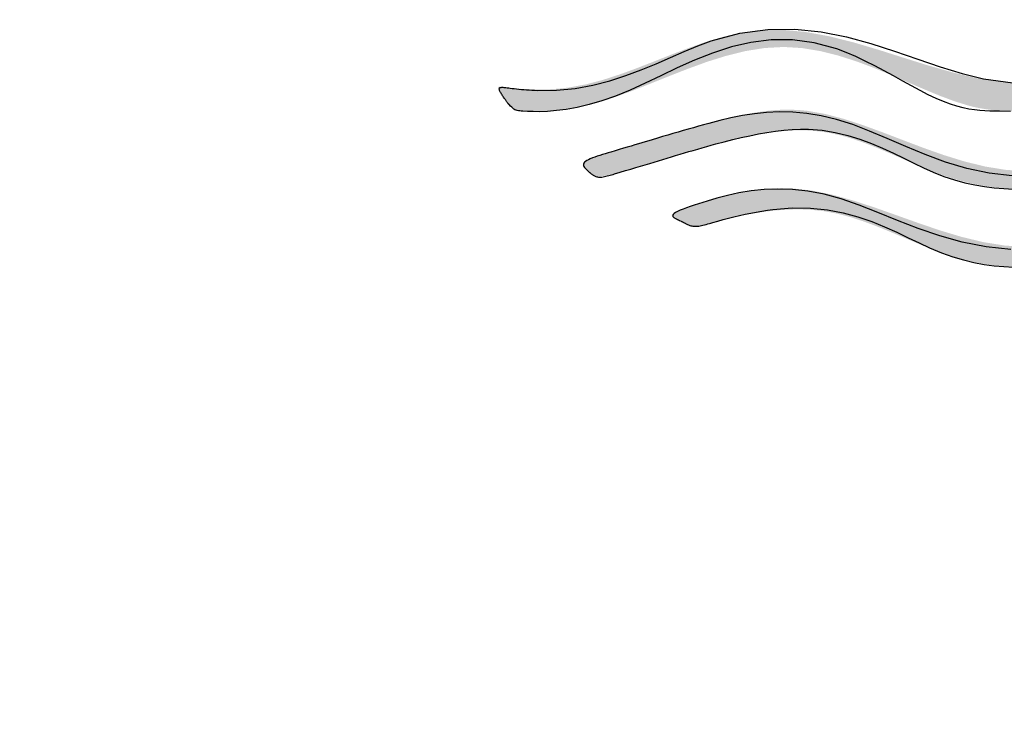
# Model space of a CAD drawing. Extents: x 261 to 2996, y 140 to 4340.
# Drawn here: x 939 to 960, y 3701 to 3716 of the extents above; entities that cross this region are included whole.
import ezdxf

# ---------------------------------------------------------------- set-up
doc = ezdxf.new("R2010")
doc.units = 0
doc.layers.get('0').update_dxf_attribs({"linetype": 'CONTINUOUS'})
doc.layers.add('化粧台', color=7, linetype='CONTINUOUS')

# ---------------------------------------------------------------- blocks, each defined once
blk = doc.blocks.new('SE')
at = {"linetype": 'CONTINUOUS'}
for points in [[(70.579, 264.4681), (70.5785, 264.4685), (70.5771, 264.4697), (70.575, 264.4715), (70.5721, 264.474), (70.5687, 264.4769), (70.5648, 264.4802), (70.5606, 264.4838), (70.556, 264.4876), (70.5513, 264.4916), (70.5465, 264.4955), (70.5418, 264.4994), (70.5371, 264.503), (70.5326, 264.5066), (70.5282, 264.5099), (70.524, 264.5131), (70.5198, 264.5162), (70.5156, 264.5192), (70.5116, 264.522), (70.5076, 264.5248), (70.5036, 264.5274), (70.4997, 264.53), (70.4958, 264.5325), (70.4919, 264.535), (70.488, 264.5374), (70.4842, 264.5396), (70.4805, 264.5418), (70.4769, 264.5438), (70.4735, 264.5457), (70.4703, 264.5473), (70.4672, 264.5488), (70.4644, 264.55), (70.4619, 264.551), (70.4597, 264.5517), (70.4574, 264.5521), (70.4556, 264.5521), (70.4542, 264.5517), (70.4532, 264.551), (70.4525, 264.5499), (70.4521, 264.5486), (70.452, 264.547), (70.452, 264.5451), (70.4522, 264.5431), (70.4525, 264.541), (70.4528, 264.5387), (70.4556, 264.5192), (70.4584, 264.4958), (70.4611, 264.4691), (70.4635, 264.4392), (70.4654, 264.4067), (70.4667, 264.3719), (70.4671, 264.3353), (70.4666, 264.2971), (70.4648, 264.2578), (70.4616, 264.2177), (70.4568, 264.1773), (70.4401, 264.0864), (70.4162, 263.9956), (70.3868, 263.9049), (70.3535, 263.8142), (70.3181, 263.7234), (70.2821, 263.6326), (70.2474, 263.5416), (70.2154, 263.4505), (70.188, 263.3592), (70.1668, 263.2677), (70.1533, 263.1759), (70.1496, 263.0472), (70.1613, 262.918), (70.1851, 262.7883), (70.2181, 262.6581), (70.2569, 262.5275), (70.2984, 262.3966), (70.3395, 262.2654), (70.3769, 262.134), (70.4076, 262.0025), (70.4283, 261.8708), (70.4359, 261.739), (70.4283, 261.6073), (70.4076, 261.4756), (70.3769, 261.3441), (70.3395, 261.2127), (70.2984, 261.0815), (70.2569, 260.9506), (70.2181, 260.82), (70.1851, 260.6898), (70.1613, 260.5601), (70.1496, 260.4309), (70.1533, 260.3022), (70.1668, 260.2104), (70.188, 260.1189), (70.2154, 260.0276), (70.2474, 259.9365), (70.2821, 259.8455), (70.3181, 259.7547), (70.3535, 259.6639), (70.3868, 259.5732), (70.4162, 259.4825), (70.4401, 259.3917), (70.4568, 259.3008), (70.4616, 259.2604), (70.4648, 259.2203), (70.4666, 259.181), (70.4671, 259.1428), (70.4667, 259.1062), (70.4654, 259.0714), (70.4635, 259.0389), (70.4611, 259.009), (70.4584, 258.9823), (70.4556, 258.9589), (70.4528, 258.9394), (70.4525, 258.9371), (70.4522, 258.935), (70.452, 258.933), (70.452, 258.9311), (70.4521, 258.9295), (70.4525, 258.9282), (70.4532, 258.9271), (70.4542, 258.9264), (70.4556, 258.926), (70.4574, 258.926), (70.4597, 258.9264), (70.4619, 258.9271), (70.4644, 258.9281), (70.4672, 258.9293), (70.4703, 258.9308), (70.4735, 258.9324), (70.4769, 258.9343), (70.4805, 258.9363), (70.4842, 258.9385), (70.488, 258.9407), (70.4919, 258.9431), (70.4958, 258.9456), (70.4997, 258.9481), (70.5036, 258.9507), (70.5075, 258.9533), (70.5114, 258.956), (70.5154, 258.9587), (70.5193, 258.9615), (70.5233, 258.9644), (70.5272, 258.9673), (70.5312, 258.9703), (70.5352, 258.9733), (70.5391, 258.9764), (70.5431, 258.9796), (70.547, 258.9828), (70.5509, 258.986), (70.5547, 258.9892), (70.5583, 258.9924), (70.5617, 258.9954), (70.5649, 258.9983), (70.5679, 259.0011), (70.5705, 259.0037), (70.5729, 259.0061), (70.5748, 259.0083), (70.5759, 259.0096), (70.5769, 259.0109), (70.5777, 259.0121), (70.5783, 259.0131), (70.5788, 259.0141), (70.5791, 259.0151), (70.5794, 259.0159), (70.5796, 259.0168), (70.5797, 259.0176), (70.5798, 259.0185), (70.5799, 259.0193), (70.581, 259.0326), (70.5821, 259.0505), (70.5831, 259.0724), (70.5837, 259.0982), (70.5838, 259.1272), (70.5832, 259.1591), (70.5817, 259.1934), (70.5792, 259.2298), (70.5754, 259.2679), (70.5701, 259.3071), (70.5633, 259.3471), (70.541, 259.4411), (70.5113, 259.5368), (70.476, 259.634), (70.4373, 259.7327), (70.3971, 259.8324), (70.3577, 259.9332), (70.3208, 260.0346), (70.2888, 260.1367), (70.2634, 260.239), (70.2469, 260.3416), (70.2412, 260.4441), (70.2472, 260.5419), (70.2632, 260.6391), (70.2873, 260.7354), (70.3177, 260.8305), (70.3526, 260.9239), (70.3902, 261.0153), (70.4286, 261.1043), (70.466, 261.1907), (70.5005, 261.274), (70.5304, 261.354), (70.5537, 261.4301), (70.5611, 261.4604), (70.5672, 261.4901), (70.5721, 261.5192), (70.5759, 261.5478), (70.5788, 261.576), (70.581, 261.6037), (70.5824, 261.6312), (70.5834, 261.6584), (70.5839, 261.6854), (70.5841, 261.7122), (70.5841, 261.739), (70.5841, 261.7659), (70.5839, 261.7927), (70.5834, 261.8197), (70.5824, 261.8469), (70.581, 261.8744), (70.5788, 261.9021), (70.5759, 261.9303), (70.5721, 261.9589), (70.5672, 261.988), (70.5611, 262.0177), (70.5537, 262.048), (70.5304, 262.1241), (70.5005, 262.2041), (70.466, 262.2874), (70.4286, 262.3738), (70.3902, 262.4628), (70.3526, 262.5542), (70.3177, 262.6476), (70.2873, 262.7427), (70.2632, 262.839), (70.2472, 262.9362), (70.2412, 263.034), (70.2469, 263.1365), (70.2634, 263.239), (70.2888, 263.3414), (70.3208, 263.4435), (70.3577, 263.5449), (70.3971, 263.6457), (70.4373, 263.7454), (70.476, 263.8441), (70.5113, 263.9413), (70.541, 264.037), (70.5633, 264.131), (70.5701, 264.171), (70.5754, 264.2102), (70.5791, 264.2483), (70.5817, 264.2848), (70.5832, 264.3193), (70.5837, 264.3514), (70.5836, 264.3807), (70.5829, 264.4068), (70.5819, 264.4293), (70.5808, 264.4478), (70.5796, 264.4618), (70.5795, 264.4627), (70.5794, 264.4636), (70.5793, 264.4644), (70.5793, 264.4652), (70.5792, 264.4659), (70.5791, 264.4665), (70.5791, 264.467), (70.579, 264.4675), (70.579, 264.4678), (70.579, 264.468)], [(71.0003, 261.739), (71.0003, 261.743), (71, 261.7545), (70.9993, 261.7727), (70.998, 261.7968), (70.9961, 261.8259), (70.9932, 261.8595), (70.9893, 261.8965), (70.9843, 261.9363), (70.9778, 261.9781), (70.9698, 262.021), (70.9602, 262.0643), (70.941, 262.1334), (70.9181, 262.2015), (70.8922, 262.2688), (70.8645, 262.3355), (70.8359, 262.4017), (70.8072, 262.4674), (70.7795, 262.5329), (70.7537, 262.5983), (70.7308, 262.6636), (70.7116, 262.7291), (70.6973, 262.7947), (70.6894, 262.8507), (70.6853, 262.9068), (70.6846, 262.963), (70.6869, 263.0189), (70.6919, 263.0747), (70.6992, 263.13), (70.7085, 263.1847), (70.7194, 263.2388), (70.7315, 263.2921), (70.7445, 263.3445), (70.758, 263.3958), (70.7658, 263.4248), (70.7737, 263.4534), (70.7816, 263.4816), (70.7895, 263.5094), (70.7974, 263.5367), (70.8053, 263.5637), (70.8131, 263.5903), (70.8208, 263.6165), (70.8285, 263.6423), (70.8361, 263.6676), (70.8436, 263.6926), (70.8477, 263.7063), (70.8519, 263.7201), (70.856, 263.7339), (70.8602, 263.7478), (70.8644, 263.7619), (70.8687, 263.7763), (70.8732, 263.7912), (70.8778, 263.8065), (70.8825, 263.8223), (70.8875, 263.8388), (70.8927, 263.8561), (70.898, 263.8741), (70.9035, 263.8927), (70.9088, 263.9115), (70.9139, 263.9303), (70.9185, 263.9488), (70.9225, 263.9668), (70.9256, 263.9839), (70.9277, 263.9998), (70.9287, 264.0144), (70.9283, 264.0273), (70.9264, 264.0382), (70.9257, 264.0405), (70.9249, 264.0427), (70.9239, 264.0449), (70.9229, 264.0469), (70.9217, 264.049), (70.9205, 264.051), (70.919, 264.0531), (70.9175, 264.0551), (70.9159, 264.0573), (70.9141, 264.0595), (70.9121, 264.0619), (70.9101, 264.0643), (70.9079, 264.0669), (70.9056, 264.0696), (70.9033, 264.0723), (70.9009, 264.075), (70.8985, 264.0777), (70.8961, 264.0804), (70.8937, 264.0831), (70.8914, 264.0856), (70.8892, 264.088), (70.8871, 264.0903), (70.8851, 264.0925), (70.8832, 264.0944), (70.8814, 264.0962), (70.8798, 264.0977), (70.8782, 264.0991), (70.8767, 264.1004), (70.8752, 264.1014), (70.8738, 264.1022), (70.8724, 264.1028), (70.871, 264.1032), (70.8696, 264.1035), (70.8628, 264.1016), (70.8557, 264.0953), (70.8486, 264.0852), (70.8414, 264.0716), (70.8341, 264.0553), (70.8268, 264.0366), (70.8196, 264.0162), (70.8125, 263.9947), (70.8055, 263.9724), (70.7988, 263.9501), (70.7922, 263.9282), (70.786, 263.9071), (70.78, 263.8869), (70.7742, 263.8675), (70.7687, 263.8487), (70.7632, 263.8305), (70.758, 263.8127), (70.7528, 263.7953), (70.7477, 263.7782), (70.7427, 263.7612), (70.7376, 263.7442), (70.7326, 263.7272), (70.7241, 263.6987), (70.7156, 263.6699), (70.707, 263.6408), (70.6984, 263.6115), (70.6897, 263.582), (70.6812, 263.5523), (70.6726, 263.5226), (70.6642, 263.4929), (70.6559, 263.4633), (70.6477, 263.4338), (70.6398, 263.4045), (70.6276, 263.3586), (70.6163, 263.3132), (70.6059, 263.2683), (70.5966, 263.2236), (70.5887, 263.1791), (70.5824, 263.1347), (70.5777, 263.0903), (70.575, 263.0456), (70.5745, 263.0007), (70.5763, 262.9553), (70.5805, 262.9094), (70.5976, 262.8121), (70.6241, 262.7122), (70.6576, 262.6099), (70.6958, 262.5056), (70.7364, 262.3995), (70.7772, 262.2918), (70.8157, 262.1828), (70.8497, 262.0728), (70.8769, 261.962), (70.8949, 261.8506), (70.9014, 261.739), (70.8949, 261.6275), (70.8769, 261.5161), (70.8497, 261.4053), (70.8157, 261.2953), (70.7772, 261.1863), (70.7364, 261.0786), (70.6958, 260.9725), (70.6576, 260.8682), (70.6241, 260.7659), (70.5976, 260.666), (70.5805, 260.5687), (70.5763, 260.5228), (70.5745, 260.4774), (70.575, 260.4325), (70.5777, 260.3878), (70.5824, 260.3434), (70.5887, 260.2989), (70.5966, 260.2545), (70.6059, 260.2098), (70.6163, 260.1649), (70.6276, 260.1195), (70.6398, 260.0736), (70.6477, 260.0443), (70.6559, 260.0148), (70.6642, 259.9852), (70.6726, 259.9555), (70.6812, 259.9258), (70.6897, 259.8961), (70.6984, 259.8666), (70.707, 259.8373), (70.7156, 259.8081), (70.7241, 259.7794), (70.7326, 259.7509), (70.7376, 259.7339), (70.7427, 259.7169), (70.7477, 259.6999), (70.7528, 259.6828), (70.758, 259.6654), (70.7632, 259.6476), (70.7687, 259.6294), (70.7742, 259.6106), (70.78, 259.5912), (70.786, 259.571), (70.7922, 259.5499), (70.7988, 259.528), (70.8055, 259.5057), (70.8125, 259.4834), (70.8196, 259.4619), (70.8268, 259.4415), (70.8341, 259.4228), (70.8414, 259.4065), (70.8486, 259.3929), (70.8557, 259.3828), (70.8628, 259.3765), (70.8696, 259.3746), (70.871, 259.3749), (70.8724, 259.3753), (70.8738, 259.3759), (70.8752, 259.3767), (70.8767, 259.3777), (70.8782, 259.379), (70.8798, 259.3804), (70.8814, 259.3819), (70.8832, 259.3837), (70.8851, 259.3856), (70.8871, 259.3878), (70.8892, 259.3901), (70.8914, 259.3925), (70.8937, 259.395), (70.8961, 259.3977), (70.8985, 259.4004), (70.9009, 259.4031), (70.9033, 259.4058), (70.9056, 259.4085), (70.9079, 259.4112), (70.9101, 259.4138), (70.9121, 259.4162), (70.9141, 259.4186), (70.9159, 259.4208), (70.9175, 259.423), (70.919, 259.425), (70.9205, 259.4271), (70.9217, 259.4291), (70.9229, 259.4312), (70.9239, 259.4332), (70.9249, 259.4354), (70.9257, 259.4376), (70.9264, 259.4399), (70.9283, 259.4508), (70.9287, 259.4637), (70.9277, 259.4783), (70.9256, 259.4942), (70.9225, 259.5113), (70.9185, 259.5293), (70.9139, 259.5478), (70.9088, 259.5666), (70.9035, 259.5854), (70.898, 259.604), (70.8927, 259.622), (70.8875, 259.6393), (70.8825, 259.6558), (70.8778, 259.6716), (70.8732, 259.6869), (70.8687, 259.7018), (70.8644, 259.7162), (70.8602, 259.7303), (70.856, 259.7442), (70.8519, 259.758), (70.8477, 259.7717), (70.8436, 259.7855), (70.8361, 259.8105), (70.8285, 259.8358), (70.8208, 259.8616), (70.8131, 259.8878), (70.8053, 259.9144), (70.7974, 259.9413), (70.7895, 259.9687), (70.7816, 259.9965), (70.7737, 260.0247), (70.7658, 260.0533), (70.758, 260.0823), (70.7445, 260.1336), (70.7315, 260.186), (70.7194, 260.2393), (70.7085, 260.2934), (70.6992, 260.3481), (70.6919, 260.4034), (70.6869, 260.4592), (70.6846, 260.5151), (70.6853, 260.5713), (70.6894, 260.6274), (70.6973, 260.6834), (70.7116, 260.749), (70.7308, 260.8145), (70.7537, 260.8798), (70.7795, 260.9452), (70.8072, 261.0107), (70.8359, 261.0764), (70.8645, 261.1426), (70.8922, 261.2093), (70.9181, 261.2766), (70.941, 261.3447), (70.9602, 261.4138), (70.9698, 261.4571), (70.9778, 261.5), (70.9843, 261.5418), (70.9893, 261.5816), (70.9932, 261.6186), (70.9961, 261.6522), (70.998, 261.6813), (70.9993, 261.7054), (71, 261.7236), (71.0003, 261.735)], [(71.4157, 261.739), (71.4156, 261.743), (71.4153, 261.7544), (71.4146, 261.7723), (71.4134, 261.7961), (71.4114, 261.825), (71.4086, 261.8582), (71.4048, 261.8949), (71.3997, 261.9344), (71.3933, 261.9758), (71.3854, 262.0185), (71.3759, 262.0615), (71.3565, 262.1315), (71.3332, 262.2007), (71.307, 262.2694), (71.2789, 262.3378), (71.2499, 262.4059), (71.2211, 262.4741), (71.1934, 262.5425), (71.1678, 262.6113), (71.1453, 262.6807), (71.127, 262.7509), (71.1139, 262.8221), (71.1073, 262.8836), (71.1047, 262.9454), (71.1056, 263.007), (71.1095, 263.0679), (71.1159, 263.1275), (71.1243, 263.1853), (71.1343, 263.2407), (71.1454, 263.2934), (71.157, 263.3426), (71.1688, 263.3879), (71.1801, 263.4288), (71.183, 263.4389), (71.1857, 263.4487), (71.1883, 263.4582), (71.1905, 263.4674), (71.1924, 263.4764), (71.1939, 263.4851), (71.1948, 263.4937), (71.1951, 263.5021), (71.1948, 263.5104), (71.1938, 263.5186), (71.1919, 263.5267), (71.1911, 263.5294), (71.1901, 263.5321), (71.1891, 263.5349), (71.188, 263.5377), (71.1868, 263.5405), (71.1855, 263.5434), (71.1841, 263.5464), (71.1826, 263.5495), (71.181, 263.5528), (71.1794, 263.5561), (71.1777, 263.5596), (71.1759, 263.5632), (71.174, 263.567), (71.1721, 263.5709), (71.1701, 263.5748), (71.1682, 263.5788), (71.1662, 263.5827), (71.1643, 263.5867), (71.1623, 263.5905), (71.1605, 263.5943), (71.1587, 263.5979), (71.157, 263.6014), (71.1554, 263.6046), (71.1538, 263.6077), (71.1524, 263.6106), (71.151, 263.6132), (71.1497, 263.6157), (71.1484, 263.618), (71.1472, 263.62), (71.146, 263.6219), (71.1449, 263.6235), (71.1438, 263.625), (71.1426, 263.6262), (71.1383, 263.6292), (71.134, 263.6294), (71.1297, 263.627), (71.1254, 263.6223), (71.1211, 263.6156), (71.1168, 263.6071), (71.1125, 263.5971), (71.1082, 263.5859), (71.1038, 263.5737), (71.0994, 263.5608), (71.095, 263.5474), (71.0808, 263.5038), (71.0664, 263.4584), (71.0524, 263.4114), (71.0389, 263.3628), (71.0264, 263.3128), (71.0153, 263.2616), (71.0059, 263.2093), (70.9986, 263.1559), (70.9938, 263.1018), (70.9917, 263.047), (70.9929, 262.9916), (71.0047, 262.8827), (71.0274, 262.7723), (71.0585, 262.6607), (71.0954, 262.548), (71.1356, 262.4342), (71.1765, 262.3197), (71.2157, 262.2044), (71.2506, 262.0885), (71.2786, 261.9723), (71.2973, 261.8557), (71.3041, 261.739), (71.2973, 261.6224), (71.2786, 261.5058), (71.2506, 261.3896), (71.2157, 261.2737), (71.1765, 261.1584), (71.1356, 261.0439), (71.0954, 260.9301), (71.0585, 260.8174), (71.0274, 260.7058), (71.0047, 260.5954), (70.9929, 260.4865), (70.9917, 260.4311), (70.9938, 260.3763), (70.9986, 260.3221), (71.0059, 260.2688), (71.0153, 260.2165), (71.0264, 260.1653), (71.0389, 260.1153), (71.0524, 260.0667), (71.0664, 260.0196), (71.0808, 259.9743), (71.095, 259.9307), (71.0994, 259.9173), (71.1038, 259.9044), (71.1082, 259.8922), (71.1125, 259.881), (71.1168, 259.871), (71.1211, 259.8625), (71.1254, 259.8558), (71.1297, 259.8511), (71.134, 259.8487), (71.1383, 259.8489), (71.1426, 259.8519), (71.1438, 259.8531), (71.1449, 259.8546), (71.146, 259.8562), (71.1472, 259.8581), (71.1484, 259.8601), (71.1497, 259.8624), (71.151, 259.8649), (71.1524, 259.8675), (71.1538, 259.8704), (71.1554, 259.8735), (71.157, 259.8767), (71.1587, 259.8802), (71.1605, 259.8838), (71.1623, 259.8876), (71.1643, 259.8914), (71.1662, 259.8953), (71.1682, 259.8993), (71.1701, 259.9033), (71.1721, 259.9072), (71.174, 259.9111), (71.1759, 259.9148), (71.1777, 259.9185), (71.1794, 259.922), (71.181, 259.9253), (71.1826, 259.9286), (71.1841, 259.9317), (71.1855, 259.9347), (71.1868, 259.9376), (71.188, 259.9404), (71.1891, 259.9432), (71.1901, 259.946), (71.1911, 259.9487), (71.1919, 259.9514), (71.1938, 259.9595), (71.1948, 259.9677), (71.1951, 259.976), (71.1948, 259.9844), (71.1939, 259.993), (71.1924, 260.0017), (71.1905, 260.0107), (71.1883, 260.0199), (71.1857, 260.0294), (71.183, 260.0392), (71.1801, 260.0493), (71.1688, 260.0902), (71.157, 260.1355), (71.1454, 260.1847), (71.1343, 260.2374), (71.1243, 260.2928), (71.1159, 260.3506), (71.1095, 260.4102), (71.1056, 260.4711), (71.1047, 260.5327), (71.1073, 260.5945), (71.1139, 260.656), (71.127, 260.7272), (71.1453, 260.7974), (71.1678, 260.8668), (71.1934, 260.9356), (71.2211, 261.004), (71.2499, 261.0722), (71.2789, 261.1403), (71.307, 261.2087), (71.3332, 261.2774), (71.3565, 261.3466), (71.3759, 261.4166), (71.3854, 261.4596), (71.3933, 261.5023), (71.3997, 261.5437), (71.4048, 261.5832), (71.4086, 261.6199), (71.4114, 261.6531), (71.4134, 261.682), (71.4146, 261.7058), (71.4153, 261.7237), (71.4156, 261.7351)]]:
    blk.add_hatch(color=253, dxfattribs=at).paths.add_polyline_path(points)
at = {"color": 7, "linetype": 'CONTINUOUS', "flags": 128}
for points in [[(70.5835, 261.651), (70.5833, 261.592), (70.5831, 261.567), (70.5826, 261.5414), (70.5815, 261.5151), (70.5795, 261.4879), (70.5763, 261.4595), (70.5716, 261.4299), (70.565, 261.3987), (70.5564, 261.3658), (70.5454, 261.331), (70.5317, 261.2942), (70.515, 261.2551), (70.4952, 261.2136), (70.4727, 261.17), (70.4482, 261.1245), (70.4222, 261.0773), (70.3953, 261.0289), (70.3683, 260.9794), (70.3416, 260.9291), (70.3159, 260.8783), (70.2918, 260.8274), (70.27, 260.7765), (70.2509, 260.726), (70.2184, 260.6062), (70.2036, 260.4903), (70.2041, 260.3782), (70.2175, 260.2701), (70.2414, 260.166), (70.2734, 260.0659), (70.3111, 259.9699), (70.352, 259.878), (70.3939, 259.7903), (70.4342, 259.7069), (70.4705, 259.6278), (70.5022, 259.5498), (70.5277, 259.4766), (70.5475, 259.4085), (70.5623, 259.3454), (70.5729, 259.2876), (70.5798, 259.235), (70.5837, 259.1879), (70.5853, 259.1463), (70.5852, 259.1104), (70.584, 259.0802), (70.5825, 259.056), (70.5819, 259.0473), (70.5812, 259.0395), (70.5803, 259.0325), (70.579, 259.0261), (70.5772, 259.0202), (70.5747, 259.0144), (70.5715, 259.0087), (70.5674, 259.0029), (70.5621, 258.9968), (70.5557, 258.9902), (70.5479, 258.983), (70.5472, 258.9824), (70.5465, 258.9817), (70.5458, 258.9811), (70.545, 258.9804), (70.5441, 258.9796), (70.5431, 258.9788), (70.542, 258.978), (70.5408, 258.977), (70.5395, 258.976), (70.538, 258.9749), (70.5364, 258.9736), (70.5338, 258.9717), (70.5309, 258.9696), (70.5277, 258.9673), (70.5243, 258.9649), (70.5206, 258.9623), (70.5168, 258.9596), (70.5128, 258.9569), (70.5087, 258.9541), (70.5045, 258.9513), (70.5002, 258.9485), (70.4959, 258.9458), (70.4917, 258.9431), (70.4874, 258.9405), (70.4833, 258.9381), (70.4794, 258.936), (70.4756, 258.9342), (70.472, 258.9327), (70.4687, 258.9316), (70.4657, 258.9311), (70.463, 258.931), (70.4607, 258.9316), (70.4588, 258.9328), (70.4574, 258.9347), (70.4565, 258.9373), (70.4559, 258.9406), (70.4556, 258.9446), (70.4557, 258.9492), (70.456, 258.9543), (70.4565, 258.9601), (70.4572, 258.9665), (70.4581, 258.9734), (70.4591, 258.9809), (70.4601, 258.9889), (70.4614, 258.9996), (70.4627, 259.0109), (70.464, 259.0229), (70.4653, 259.0355), (70.4665, 259.0485), (70.4677, 259.0619), (70.4688, 259.0756), (70.4698, 259.0895), (70.4707, 259.1035), (70.4714, 259.1176), (70.472, 259.1317), (70.471, 259.2359), (70.4612, 259.3348), (70.4442, 259.4288), (70.4213, 259.5185), (70.3937, 259.6042), (70.363, 259.6863), (70.3304, 259.7653), (70.2974, 259.8415), (70.2653, 259.9153), (70.2354, 259.9872), (70.2092, 260.0576), (70.1676, 260.2116), (70.148, 260.3603), (70.147, 260.504), (70.1613, 260.643), (70.1877, 260.7775), (70.2227, 260.9079), (70.263, 261.0344), (70.3053, 261.1573), (70.3463, 261.277), (70.3825, 261.3937), (70.4108, 261.5077), (70.4325, 261.6628)], [(70.9268, 261.6593), (70.9125, 261.5365), (70.887, 261.4186), (70.853, 261.3056), (70.8134, 261.1975), (70.7709, 261.0941), (70.7283, 260.9953), (70.6883, 260.901), (70.6537, 260.8112), (70.6267, 260.7257), (70.6071, 260.6443), (70.5943, 260.5667), (70.5874, 260.4926), (70.5859, 260.4216), (70.589, 260.3535), (70.5959, 260.288), (70.6059, 260.2248), (70.6184, 260.1636), (70.6327, 260.104), (70.6479, 260.0458), (70.6554, 260.0182), (70.6629, 259.9907), (70.6706, 259.9635), (70.6783, 259.9362), (70.6861, 259.9091), (70.694, 259.8819), (70.7019, 259.8547), (70.71, 259.8273), (70.7181, 259.7997), (70.7263, 259.772), (70.7347, 259.7439), (70.74, 259.726), (70.7453, 259.7079), (70.7508, 259.6896), (70.7564, 259.6708), (70.762, 259.6517), (70.7679, 259.632), (70.7739, 259.6118), (70.7801, 259.591), (70.7865, 259.5694), (70.7931, 259.5471), (70.8, 259.5239), (70.8043, 259.5094), (70.8087, 259.4948), (70.8131, 259.4802), (70.8176, 259.4659), (70.8222, 259.4521), (70.8268, 259.4388), (70.8314, 259.4265), (70.836, 259.4152), (70.8406, 259.4051), (70.8451, 259.3964), (70.8496, 259.3894), (70.8541, 259.3842), (70.8585, 259.3806), (70.863, 259.3787), (70.8674, 259.3781), (70.8719, 259.3789), (70.8765, 259.3809), (70.8812, 259.384), (70.8861, 259.388), (70.8912, 259.3928), (70.8964, 259.3982), (70.9019, 259.4042), (70.9031, 259.4055), (70.9042, 259.4068), (70.9055, 259.4082), (70.9067, 259.4096), (70.908, 259.4111), (70.9094, 259.4127), (70.9108, 259.4145), (70.9123, 259.4163), (70.9139, 259.4183), (70.9156, 259.4204), (70.9173, 259.4227), (70.9192, 259.4251), (70.9212, 259.4278), (70.9232, 259.4307), (70.9251, 259.4339), (70.927, 259.4373), (70.9287, 259.4411), (70.9302, 259.4451), (70.9315, 259.4495), (70.9325, 259.4542), (70.9331, 259.4594), (70.9334, 259.4649), (70.9332, 259.4709), (70.9326, 259.4772), (70.9316, 259.4839), (70.9303, 259.4909), (70.9288, 259.4981), (70.927, 259.5055), (70.925, 259.5131), (70.9229, 259.5207), (70.9207, 259.5284), (70.9184, 259.5361), (70.9161, 259.5437), (70.907, 259.5742), (70.8983, 259.6031), (70.89, 259.6308), (70.8821, 259.6573), (70.8744, 259.6827), (70.867, 259.7074), (70.8599, 259.7313), (70.8528, 259.7547), (70.8459, 259.7777), (70.8391, 259.8006), (70.8322, 259.8234), (70.8254, 259.8463), (70.8185, 259.8693), (70.8116, 259.8925), (70.8047, 259.9158), (70.7977, 259.9392), (70.7908, 259.9628), (70.784, 259.9866), (70.7771, 260.0106), (70.7703, 260.0347), (70.7635, 260.0591), (70.7569, 260.0836), (70.7451, 260.1281), (70.7337, 260.173), (70.7229, 260.2184), (70.7128, 260.264), (70.7037, 260.3096), (70.6958, 260.3551), (70.6891, 260.4005), (70.6839, 260.4454), (70.6803, 260.4898), (70.6786, 260.5335), (70.6788, 260.5764), (70.6843, 260.6487), (70.6955, 260.7181), (70.7116, 260.7849), (70.7315, 260.8491), (70.7546, 260.9109), (70.7797, 260.9704), (70.8062, 261.0278), (70.833, 261.0832), (70.8593, 261.1369), (70.8841, 261.1888), (70.9067, 261.2392), (70.9294, 261.2968), (70.948, 261.3527), (70.963, 261.4072), (70.9748, 261.4603), (70.9836, 261.5125), (70.9901, 261.5638), (70.9944, 261.6146), (70.9971, 261.665)], [(71.3174, 261.6529), (71.3041, 261.5207), (71.2791, 261.3945), (71.2453, 261.2741), (71.2056, 261.1592), (71.1631, 261.0497), (71.1208, 260.9451), (71.0817, 260.8454), (71.0487, 260.7502), (71.0243, 260.6594), (71.0081, 260.5729), (70.9992, 260.4907), (70.9966, 260.4129), (70.9993, 260.3394), (71.0065, 260.2702), (71.0172, 260.2054), (71.0304, 260.145), (71.0452, 260.089), (71.0606, 260.0373), (71.0757, 259.99), (71.0831, 259.9674), (71.0901, 259.9462), (71.0969, 259.9266), (71.1033, 259.9089), (71.1095, 259.8932), (71.1155, 259.8798), (71.1212, 259.8689), (71.1267, 259.8608), (71.1321, 259.8556), (71.1373, 259.8536), (71.1423, 259.855), (71.1439, 259.8562), (71.1455, 259.8578), (71.1471, 259.8599), (71.1489, 259.8625), (71.1508, 259.8656), (71.1529, 259.8693), (71.1552, 259.8736), (71.1578, 259.8785), (71.1606, 259.8842), (71.1639, 259.8906), (71.1674, 259.8979), (71.1684, 259.8999), (71.1694, 259.9019), (71.1705, 259.9041), (71.1716, 259.9063), (71.1728, 259.9087), (71.174, 259.9111), (71.1753, 259.9137), (71.1767, 259.9165), (71.1781, 259.9194), (71.1796, 259.9225), (71.1812, 259.9257), (71.183, 259.9292), (71.1847, 259.9329), (71.1865, 259.9368), (71.1882, 259.9409), (71.1898, 259.9454), (71.1913, 259.95), (71.1925, 259.955), (71.1935, 259.9603), (71.1943, 259.9659), (71.1947, 259.9719), (71.1947, 259.9782), (71.1942, 259.9848), (71.1934, 259.9918), (71.1922, 259.9992), (71.1907, 260.0068), (71.1889, 260.0147), (71.1869, 260.0228), (71.1846, 260.0312), (71.1822, 260.0397), (71.1797, 260.0485), (71.1772, 260.0573), (71.1745, 260.0663), (71.1668, 260.0936), (71.1591, 260.1217), (71.1516, 260.1503), (71.1443, 260.1795), (71.1373, 260.209), (71.1307, 260.2387), (71.1245, 260.2686), (71.1188, 260.2984), (71.1136, 260.328), (71.1091, 260.3574), (71.1052, 260.3864), (71.0972, 260.49), (71.0984, 260.5865), (71.1074, 260.6766), (71.123, 260.7605), (71.1439, 260.839), (71.1689, 260.9123), (71.1966, 260.9812), (71.2258, 261.0459), (71.2551, 261.1071), (71.2833, 261.1652), (71.3091, 261.2207), (71.335, 261.2832), (71.3563, 261.3432), (71.3734, 261.4009), (71.3868, 261.4566), (71.3969, 261.5108), (71.4042, 261.5637), (71.4091, 261.6155), (71.4121, 261.6668)]]:
    blk.add_lwpolyline(points, dxfattribs=at)

msp = doc.modelspace()

# ---------------------------------------------------------------- linework, layer by layer
at = {"layer": '化粧台', "color": 2, "linetype": 'CONTINUOUS'}
msp.add_arc((961, 3590.43), 212.57, 9.7639, 170.2361, dxfattribs=at)
msp.add_ellipse((961, 3580.5), major_axis=(0, 227.5), ratio=0.989011, dxfattribs=at)
at = {"layer": '化粧台', "color": 6, "linetype": 'CONTINUOUS'}
msp.add_ellipse((961, 3580.5), major_axis=(0, 222.5), ratio=0.988764, dxfattribs=at)

# ---------------------------------------------------------------- block references
at = {"layer": '化粧台', "color": 0, "linetype": 'CONTINUOUS', "xscale": 4, "yscale": 4, "rotation": 270}
msp.add_blockref('SE', (-86.414, 3996.74), dxfattribs=at)

doc.saveas('drawing.dxf')
